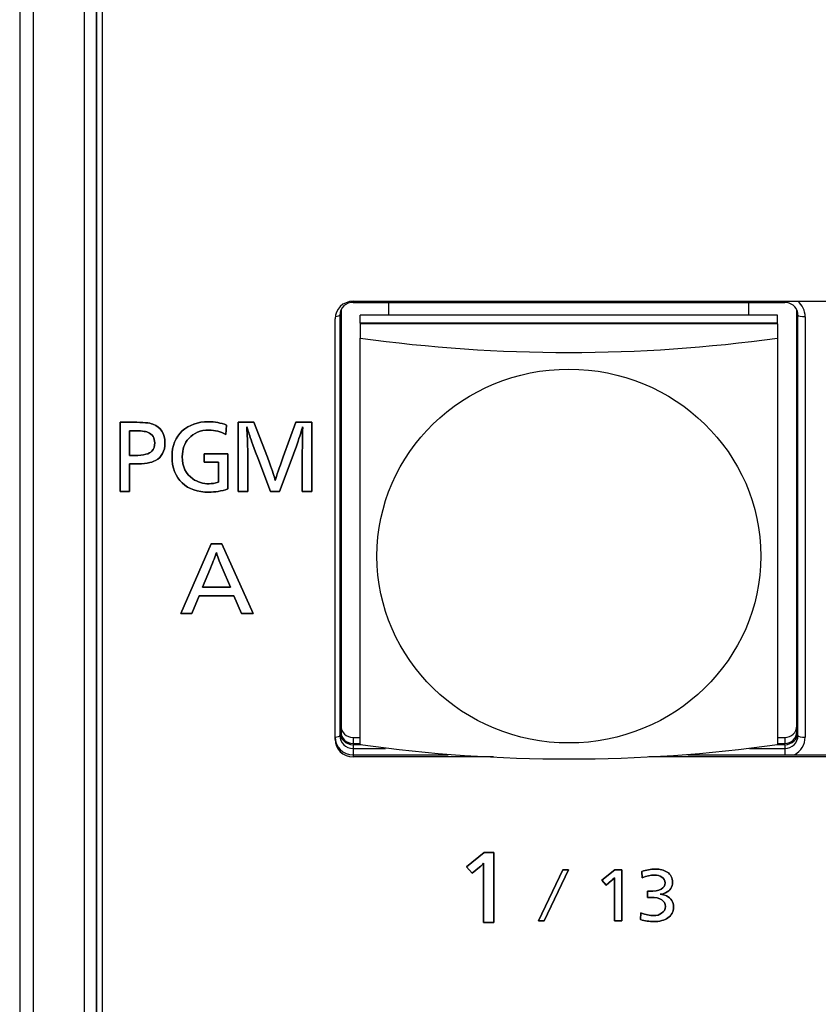
# Model space of a CAD drawing. Units: inches. Extents: x 135 to 479, y 75 to 378.
# Drawn here: x 141 to 158, y 128 to 148 of the extents above; entities that cross this region are included whole.
import ezdxf
from ezdxf.xclip import XClip

# ---------------------------------------------------------------- set-up
doc = ezdxf.new("R2010")
doc.units = ezdxf.units.IN
doc.header["$XCLIPFRAME"] = 2
doc.layers.add('DV1_0', color=7, linetype='Continuous')

# ---------------------------------------------------------------- blocks, each defined once
blk = doc.blocks.new('SE')
at = {"color": 7, "linetype": 'Continuous', "ltscale": 25.4}
for points in [[(146.023, 136.077), (145.375, 137.525), (145.152, 137.525), (144.517, 136.077), (144.746, 136.077), (144.9, 136.444), (145.626, 136.444), (145.783, 136.077), (146.023, 136.077)], [(145.626, 136.444), (144.9, 136.444), (144.746, 136.077), (144.517, 136.077), (145.152, 137.525), (145.375, 137.525), (146.023, 136.077), (145.783, 136.077), (145.626, 136.444)], [(151.976, 129.666), (152.484, 130.731), (152.601, 130.731), (152.092, 129.666), (151.976, 129.666)], [(152.484, 130.731), (151.976, 129.666), (152.092, 129.666), (152.601, 130.731), (152.484, 130.731)]]:
    blk.add_lwpolyline(points, dxfattribs=at)
for points, knots in [([(144.187, 139.632), (144.187, 139.829), (144.104, 139.959), (143.935, 140.024), (143.935, 140.024), (143.935, 140.024), (143.935, 140.024), (143.865, 140.05), (143.728, 140.064), (143.525, 140.064), (143.525, 140.064), (143.525, 140.064), (143.525, 140.064), (143.525, 140.064), (143.25, 140.064), (143.25, 140.064), (143.25, 140.064), (143.25, 140.064), (143.25, 140.064), (143.25, 140.064), (143.25, 138.616), (143.25, 138.616), (143.25, 138.616), (143.25, 138.616), (143.25, 138.616), (143.25, 138.616), (143.448, 138.616), (143.448, 138.616), (143.448, 138.616), (143.448, 138.616), (143.448, 138.616), (143.448, 138.616), (143.448, 139.195), (143.448, 139.195), (143.448, 139.195), (143.448, 139.195), (143.448, 139.195), (143.448, 139.195), (143.56, 139.195), (143.56, 139.195), (143.56, 139.195), (143.56, 139.195), (143.56, 139.195), (143.762, 139.195), (143.906, 139.218), (143.991, 139.265), (143.991, 139.265), (143.991, 139.265), (143.991, 139.265), (144.122, 139.337), (144.187, 139.459), (144.187, 139.632)], [0, 0, 0, 0, 0.058824, 0.058824, 0.058824, 0.117647, 0.117647, 0.117647, 0.176471, 0.176471, 0.176471, 0.235294, 0.235294, 0.235294, 0.294118, 0.294118, 0.294118, 0.352941, 0.352941, 0.352941, 0.411765, 0.411765, 0.411765, 0.470588, 0.470588, 0.470588, 0.529412, 0.529412, 0.529412, 0.588235, 0.588235, 0.588235, 0.647059, 0.647059, 0.647059, 0.705882, 0.705882, 0.705882, 0.764706, 0.764706, 0.764706, 0.823529, 0.823529, 0.823529, 0.882353, 0.882353, 0.882353, 0.941176, 0.941176, 0.941176, 1, 1, 1, 1]), ([(143.448, 139.195), (143.448, 139.195), (143.448, 138.616), (143.448, 138.616), (143.448, 138.616), (143.448, 138.616), (143.448, 138.616), (143.448, 138.616), (143.25, 138.616), (143.25, 138.616), (143.25, 138.616), (143.25, 138.616), (143.25, 138.616), (143.25, 138.616), (143.25, 140.064), (143.25, 140.064), (143.25, 140.064), (143.25, 140.064), (143.25, 140.064), (143.25, 140.064), (143.525, 140.064), (143.525, 140.064), (143.525, 140.064), (143.525, 140.064), (143.525, 140.064), (143.728, 140.064), (143.865, 140.05), (143.935, 140.024), (143.935, 140.024), (143.935, 140.024), (143.935, 140.024), (144.104, 139.959), (144.187, 139.829), (144.187, 139.632), (144.187, 139.632), (144.187, 139.632), (144.187, 139.632), (144.187, 139.459), (144.122, 139.337), (143.991, 139.265), (143.991, 139.265), (143.991, 139.265), (143.991, 139.265), (143.906, 139.218), (143.762, 139.195), (143.56, 139.195), (143.56, 139.195), (143.56, 139.195), (143.56, 139.195), (143.56, 139.195), (143.448, 139.195), (143.448, 139.195)], [0, 0, 0, 0, 0.058824, 0.058824, 0.058824, 0.117647, 0.117647, 0.117647, 0.176471, 0.176471, 0.176471, 0.235294, 0.235294, 0.235294, 0.294118, 0.294118, 0.294118, 0.352941, 0.352941, 0.352941, 0.411765, 0.411765, 0.411765, 0.470588, 0.470588, 0.470588, 0.529412, 0.529412, 0.529412, 0.588235, 0.588235, 0.588235, 0.647059, 0.647059, 0.647059, 0.705882, 0.705882, 0.705882, 0.764706, 0.764706, 0.764706, 0.823529, 0.823529, 0.823529, 0.882353, 0.882353, 0.882353, 0.941176, 0.941176, 0.941176, 1, 1, 1, 1]), ([(145.105, 139.899), (145.229, 139.899), (145.347, 139.868), (145.458, 139.805), (145.458, 139.805), (145.458, 139.805), (145.458, 139.805), (145.458, 139.805), (145.473, 140.004), (145.473, 140.004), (145.473, 140.004), (145.473, 140.004), (145.473, 140.004), (145.351, 140.051), (145.225, 140.074), (145.094, 140.074), (145.094, 140.074), (145.094, 140.074), (145.094, 140.074), (144.871, 140.074), (144.688, 140.01), (144.548, 139.881), (144.548, 139.881), (144.548, 139.881), (144.548, 139.881), (144.405, 139.751), (144.334, 139.573), (144.334, 139.349), (144.334, 139.349), (144.334, 139.349), (144.334, 139.349), (144.334, 139.116), (144.406, 138.931), (144.549, 138.797), (144.549, 138.797), (144.549, 138.797), (144.549, 138.797), (144.684, 138.669), (144.868, 138.605), (145.1, 138.605), (145.1, 138.605), (145.1, 138.605), (145.1, 138.605), (145.231, 138.605), (145.364, 138.628), (145.499, 138.672), (145.499, 138.672), (145.499, 138.672), (145.499, 138.672), (145.499, 138.672), (145.499, 139.408), (145.499, 139.408), (145.499, 139.408), (145.499, 139.408), (145.499, 139.408), (145.499, 139.408), (145.005, 139.408), (145.005, 139.408), (145.005, 139.408), (145.005, 139.408), (145.005, 139.408), (145.005, 139.408), (145.005, 139.231), (145.005, 139.231), (145.005, 139.231), (145.005, 139.231), (145.005, 139.231), (145.005, 139.231), (145.3, 139.231), (145.3, 139.231), (145.3, 139.231), (145.3, 139.231), (145.3, 139.231), (145.3, 139.231), (145.3, 138.812), (145.3, 138.812), (145.3, 138.812), (145.3, 138.812), (145.3, 138.812), (145.231, 138.791), (145.167, 138.781), (145.108, 138.781), (145.108, 138.781), (145.108, 138.781), (145.108, 138.781), (144.98, 138.781), (144.867, 138.815), (144.768, 138.883), (144.768, 138.883), (144.768, 138.883), (144.768, 138.883), (144.621, 138.983), (144.548, 139.137), (144.548, 139.345), (144.548, 139.345), (144.548, 139.345), (144.548, 139.345), (144.548, 139.499), (144.593, 139.625), (144.684, 139.725), (144.684, 139.725), (144.684, 139.725), (144.684, 139.725), (144.789, 139.841), (144.929, 139.899), (145.105, 139.899)], [0, 0, 0, 0, 0.028571, 0.028571, 0.028571, 0.057143, 0.057143, 0.057143, 0.085714, 0.085714, 0.085714, 0.114286, 0.114286, 0.114286, 0.142857, 0.142857, 0.142857, 0.171429, 0.171429, 0.171429, 0.2, 0.2, 0.2, 0.228571, 0.228571, 0.228571, 0.257143, 0.257143, 0.257143, 0.285714, 0.285714, 0.285714, 0.314286, 0.314286, 0.314286, 0.342857, 0.342857, 0.342857, 0.371429, 0.371429, 0.371429, 0.4, 0.4, 0.4, 0.428571, 0.428571, 0.428571, 0.457143, 0.457143, 0.457143, 0.485714, 0.485714, 0.485714, 0.514286, 0.514286, 0.514286, 0.542857, 0.542857, 0.542857, 0.571429, 0.571429, 0.571429, 0.6, 0.6, 0.6, 0.628571, 0.628571, 0.628571, 0.657143, 0.657143, 0.657143, 0.685714, 0.685714, 0.685714, 0.714286, 0.714286, 0.714286, 0.742857, 0.742857, 0.742857, 0.771429, 0.771429, 0.771429, 0.8, 0.8, 0.8, 0.828571, 0.828571, 0.828571, 0.857143, 0.857143, 0.857143, 0.885714, 0.885714, 0.885714, 0.914286, 0.914286, 0.914286, 0.942857, 0.942857, 0.942857, 0.971429, 0.971429, 0.971429, 1, 1, 1, 1]), ([(144.768, 138.883), (144.867, 138.815), (144.98, 138.781), (145.108, 138.781), (145.108, 138.781), (145.108, 138.781), (145.108, 138.781), (145.167, 138.781), (145.231, 138.791), (145.3, 138.812), (145.3, 138.812), (145.3, 138.812), (145.3, 138.812), (145.3, 138.812), (145.3, 139.231), (145.3, 139.231), (145.3, 139.231), (145.3, 139.231), (145.3, 139.231), (145.3, 139.231), (145.005, 139.231), (145.005, 139.231), (145.005, 139.231), (145.005, 139.231), (145.005, 139.231), (145.005, 139.231), (145.005, 139.408), (145.005, 139.408), (145.005, 139.408), (145.005, 139.408), (145.005, 139.408), (145.005, 139.408), (145.499, 139.408), (145.499, 139.408), (145.499, 139.408), (145.499, 139.408), (145.499, 139.408), (145.499, 139.408), (145.499, 138.672), (145.499, 138.672), (145.499, 138.672), (145.499, 138.672), (145.499, 138.672), (145.364, 138.628), (145.231, 138.605), (145.1, 138.605), (145.1, 138.605), (145.1, 138.605), (145.1, 138.605), (144.868, 138.605), (144.684, 138.669), (144.549, 138.797), (144.549, 138.797), (144.549, 138.797), (144.549, 138.797), (144.406, 138.931), (144.334, 139.116), (144.334, 139.349), (144.334, 139.349), (144.334, 139.349), (144.334, 139.349), (144.334, 139.573), (144.405, 139.751), (144.548, 139.881), (144.548, 139.881), (144.548, 139.881), (144.548, 139.881), (144.688, 140.01), (144.871, 140.074), (145.094, 140.074), (145.094, 140.074), (145.094, 140.074), (145.094, 140.074), (145.225, 140.074), (145.351, 140.051), (145.473, 140.004), (145.473, 140.004), (145.473, 140.004), (145.473, 140.004), (145.473, 140.004), (145.458, 139.805), (145.458, 139.805), (145.458, 139.805), (145.458, 139.805), (145.458, 139.805), (145.347, 139.868), (145.229, 139.899), (145.105, 139.899), (145.105, 139.899), (145.105, 139.899), (145.105, 139.899), (144.929, 139.899), (144.789, 139.841), (144.684, 139.725), (144.684, 139.725), (144.684, 139.725), (144.684, 139.725), (144.593, 139.625), (144.548, 139.499), (144.548, 139.345), (144.548, 139.345), (144.548, 139.345), (144.548, 139.345), (144.548, 139.137), (144.621, 138.983), (144.768, 138.883)], [0, 0, 0, 0, 0.028571, 0.028571, 0.028571, 0.057143, 0.057143, 0.057143, 0.085714, 0.085714, 0.085714, 0.114286, 0.114286, 0.114286, 0.142857, 0.142857, 0.142857, 0.171429, 0.171429, 0.171429, 0.2, 0.2, 0.2, 0.228571, 0.228571, 0.228571, 0.257143, 0.257143, 0.257143, 0.285714, 0.285714, 0.285714, 0.314286, 0.314286, 0.314286, 0.342857, 0.342857, 0.342857, 0.371429, 0.371429, 0.371429, 0.4, 0.4, 0.4, 0.428571, 0.428571, 0.428571, 0.457143, 0.457143, 0.457143, 0.485714, 0.485714, 0.485714, 0.514286, 0.514286, 0.514286, 0.542857, 0.542857, 0.542857, 0.571429, 0.571429, 0.571429, 0.6, 0.6, 0.6, 0.628571, 0.628571, 0.628571, 0.657143, 0.657143, 0.657143, 0.685714, 0.685714, 0.685714, 0.714286, 0.714286, 0.714286, 0.742857, 0.742857, 0.742857, 0.771429, 0.771429, 0.771429, 0.8, 0.8, 0.8, 0.828571, 0.828571, 0.828571, 0.857143, 0.857143, 0.857143, 0.885714, 0.885714, 0.885714, 0.914286, 0.914286, 0.914286, 0.942857, 0.942857, 0.942857, 0.971429, 0.971429, 0.971429, 1, 1, 1, 1]), ([(146.651, 139.34), (146.565, 139.107), (146.51, 138.944), (146.486, 138.851), (146.486, 138.851), (146.486, 138.851), (146.486, 138.851), (146.469, 138.924), (146.429, 139.046), (146.366, 139.217), (146.366, 139.217), (146.366, 139.217), (146.366, 139.217), (146.366, 139.217), (146.322, 139.337), (146.322, 139.337), (146.322, 139.337), (146.322, 139.337), (146.322, 139.337), (146.322, 139.337), (146.041, 140.064), (146.041, 140.064), (146.041, 140.064), (146.041, 140.064), (146.041, 140.064), (146.041, 140.064), (145.715, 140.064), (145.715, 140.064), (145.715, 140.064), (145.715, 140.064), (145.715, 140.064), (145.715, 140.064), (145.715, 138.616), (145.715, 138.616), (145.715, 138.616), (145.715, 138.616), (145.715, 138.616), (145.715, 138.616), (145.914, 138.616), (145.914, 138.616), (145.914, 138.616), (145.914, 138.616), (145.914, 138.616), (145.914, 138.616), (145.914, 139.428), (145.914, 139.428), (145.914, 139.428), (145.914, 139.428), (145.914, 139.428), (145.914, 139.453), (145.913, 139.493), (145.911, 139.548), (145.911, 139.548), (145.911, 139.548), (145.911, 139.548), (145.909, 139.589), (145.907, 139.626), (145.906, 139.661), (145.906, 139.661), (145.906, 139.661), (145.906, 139.661), (145.906, 139.693), (145.905, 139.713), (145.905, 139.721), (145.905, 139.721), (145.905, 139.721), (145.905, 139.721), (145.905, 139.732), (145.905, 139.744), (145.904, 139.756), (145.904, 139.756), (145.904, 139.756), (145.904, 139.756), (145.904, 139.786), (145.903, 139.814), (145.901, 139.84), (145.901, 139.84), (145.901, 139.84), (145.901, 139.84), (145.895, 139.902), (145.892, 139.934), (145.892, 139.939), (145.892, 139.939), (145.892, 139.939), (145.892, 139.939), (145.893, 139.956), (145.893, 139.966), (145.893, 139.968), (145.893, 139.968), (145.893, 139.968), (145.893, 139.968), (145.9, 139.947), (145.909, 139.915), (145.922, 139.874), (145.922, 139.874), (145.922, 139.874), (145.922, 139.874), (145.931, 139.845), (145.963, 139.751), (146.02, 139.593), (146.02, 139.593), (146.02, 139.593), (146.02, 139.593), (146.02, 139.593), (146.074, 139.438), (146.074, 139.438), (146.074, 139.438), (146.074, 139.438), (146.074, 139.438), (146.074, 139.438), (146.124, 139.319), (146.124, 139.319), (146.124, 139.319), (146.124, 139.319), (146.124, 139.319), (146.124, 139.319), (146.386, 138.616), (146.386, 138.616), (146.386, 138.616), (146.386, 138.616), (146.386, 138.616), (146.386, 138.616), (146.578, 138.616), (146.578, 138.616), (146.578, 138.616), (146.578, 138.616), (146.578, 138.616), (146.578, 138.616), (146.838, 139.319), (146.838, 139.319), (146.838, 139.319), (146.838, 139.319), (146.838, 139.319), (146.919, 139.54), (146.977, 139.706), (147.01, 139.818), (147.01, 139.818), (147.01, 139.818), (147.01, 139.818), (147.03, 139.881), (147.044, 139.928), (147.053, 139.959), (147.053, 139.959), (147.053, 139.959), (147.053, 139.959), (147.053, 139.959), (147.056, 139.968), (147.056, 139.968), (147.056, 139.968), (147.056, 139.968), (147.056, 139.968), (147.058, 139.958), (147.058, 139.949), (147.058, 139.941), (147.058, 139.941), (147.058, 139.941), (147.058, 139.941), (147.058, 139.935), (147.058, 139.924), (147.057, 139.91), (147.057, 139.91), (147.057, 139.91), (147.057, 139.91), (147.055, 139.88), (147.055, 139.854), (147.055, 139.833), (147.055, 139.833), (147.055, 139.833), (147.055, 139.833), (147.055, 139.833), (147.054, 139.699), (147.054, 139.699), (147.054, 139.699), (147.054, 139.699), (147.054, 139.699), (147.051, 139.557), (147.05, 139.471), (147.05, 139.442), (147.05, 139.442), (147.05, 139.442), (147.05, 139.442), (147.05, 139.442), (147.05, 138.616), (147.05, 138.616), (147.05, 138.616), (147.05, 138.616), (147.05, 138.616), (147.05, 138.616), (147.249, 138.616), (147.249, 138.616), (147.249, 138.616), (147.249, 138.616), (147.249, 138.616), (147.249, 138.616), (147.249, 140.064), (147.249, 140.064), (147.249, 140.064), (147.249, 140.064), (147.249, 140.064), (147.249, 140.064), (146.916, 140.064), (146.916, 140.064), (146.916, 140.064), (146.916, 140.064), (146.916, 140.064), (146.916, 140.064), (146.651, 139.34), (146.651, 139.34)], [0, 0, 0, 0, 0.014493, 0.014493, 0.014493, 0.028986, 0.028986, 0.028986, 0.043478, 0.043478, 0.043478, 0.057971, 0.057971, 0.057971, 0.072464, 0.072464, 0.072464, 0.086957, 0.086957, 0.086957, 0.101449, 0.101449, 0.101449, 0.115942, 0.115942, 0.115942, 0.130435, 0.130435, 0.130435, 0.144928, 0.144928, 0.144928, 0.15942, 0.15942, 0.15942, 0.173913, 0.173913, 0.173913, 0.188406, 0.188406, 0.188406, 0.202899, 0.202899, 0.202899, 0.217391, 0.217391, 0.217391, 0.231884, 0.231884, 0.231884, 0.246377, 0.246377, 0.246377, 0.26087, 0.26087, 0.26087, 0.275362, 0.275362, 0.275362, 0.289855, 0.289855, 0.289855, 0.304348, 0.304348, 0.304348, 0.318841, 0.318841, 0.318841, 0.333333, 0.333333, 0.333333, 0.347826, 0.347826, 0.347826, 0.362319, 0.362319, 0.362319, 0.376812, 0.376812, 0.376812, 0.391304, 0.391304, 0.391304, 0.405797, 0.405797, 0.405797, 0.42029, 0.42029, 0.42029, 0.434783, 0.434783, 0.434783, 0.449275, 0.449275, 0.449275, 0.463768, 0.463768, 0.463768, 0.478261, 0.478261, 0.478261, 0.492754, 0.492754, 0.492754, 0.507246, 0.507246, 0.507246, 0.521739, 0.521739, 0.521739, 0.536232, 0.536232, 0.536232, 0.550725, 0.550725, 0.550725, 0.565217, 0.565217, 0.565217, 0.57971, 0.57971, 0.57971, 0.594203, 0.594203, 0.594203, 0.608696, 0.608696, 0.608696, 0.623188, 0.623188, 0.623188, 0.637681, 0.637681, 0.637681, 0.652174, 0.652174, 0.652174, 0.666667, 0.666667, 0.666667, 0.681159, 0.681159, 0.681159, 0.695652, 0.695652, 0.695652, 0.710145, 0.710145, 0.710145, 0.724638, 0.724638, 0.724638, 0.73913, 0.73913, 0.73913, 0.753623, 0.753623, 0.753623, 0.768116, 0.768116, 0.768116, 0.782609, 0.782609, 0.782609, 0.797101, 0.797101, 0.797101, 0.811594, 0.811594, 0.811594, 0.826087, 0.826087, 0.826087, 0.84058, 0.84058, 0.84058, 0.855072, 0.855072, 0.855072, 0.869565, 0.869565, 0.869565, 0.884058, 0.884058, 0.884058, 0.898551, 0.898551, 0.898551, 0.913043, 0.913043, 0.913043, 0.927536, 0.927536, 0.927536, 0.942029, 0.942029, 0.942029, 0.956522, 0.956522, 0.956522, 0.971014, 0.971014, 0.971014, 0.985507, 0.985507, 0.985507, 1, 1, 1, 1]), ([(147.249, 138.616), (147.249, 138.616), (147.05, 138.616), (147.05, 138.616), (147.05, 138.616), (147.05, 138.616), (147.05, 138.616), (147.05, 138.616), (147.05, 139.442), (147.05, 139.442), (147.05, 139.442), (147.05, 139.442), (147.05, 139.442), (147.05, 139.471), (147.051, 139.557), (147.054, 139.699), (147.054, 139.699), (147.054, 139.699), (147.054, 139.699), (147.054, 139.699), (147.055, 139.833), (147.055, 139.833), (147.055, 139.833), (147.055, 139.833), (147.055, 139.833), (147.055, 139.854), (147.055, 139.88), (147.057, 139.91), (147.057, 139.91), (147.057, 139.91), (147.057, 139.91), (147.058, 139.924), (147.058, 139.935), (147.058, 139.941), (147.058, 139.941), (147.058, 139.941), (147.058, 139.941), (147.058, 139.949), (147.058, 139.958), (147.056, 139.968), (147.056, 139.968), (147.056, 139.968), (147.056, 139.968), (147.056, 139.968), (147.053, 139.959), (147.053, 139.959), (147.053, 139.959), (147.053, 139.959), (147.053, 139.959), (147.044, 139.928), (147.03, 139.881), (147.01, 139.818), (147.01, 139.818), (147.01, 139.818), (147.01, 139.818), (146.977, 139.706), (146.919, 139.54), (146.838, 139.319), (146.838, 139.319), (146.838, 139.319), (146.838, 139.319), (146.838, 139.319), (146.578, 138.616), (146.578, 138.616), (146.578, 138.616), (146.578, 138.616), (146.578, 138.616), (146.578, 138.616), (146.386, 138.616), (146.386, 138.616), (146.386, 138.616), (146.386, 138.616), (146.386, 138.616), (146.386, 138.616), (146.124, 139.319), (146.124, 139.319), (146.124, 139.319), (146.124, 139.319), (146.124, 139.319), (146.124, 139.319), (146.074, 139.438), (146.074, 139.438), (146.074, 139.438), (146.074, 139.438), (146.074, 139.438), (146.074, 139.438), (146.02, 139.593), (146.02, 139.593), (146.02, 139.593), (146.02, 139.593), (146.02, 139.593), (145.963, 139.751), (145.931, 139.845), (145.922, 139.874), (145.922, 139.874), (145.922, 139.874), (145.922, 139.874), (145.909, 139.915), (145.9, 139.947), (145.893, 139.968), (145.893, 139.968), (145.893, 139.968), (145.893, 139.968), (145.893, 139.966), (145.893, 139.956), (145.892, 139.939), (145.892, 139.939), (145.892, 139.939), (145.892, 139.939), (145.892, 139.934), (145.895, 139.902), (145.901, 139.84), (145.901, 139.84), (145.901, 139.84), (145.901, 139.84), (145.903, 139.814), (145.904, 139.786), (145.904, 139.756), (145.904, 139.756), (145.904, 139.756), (145.904, 139.756), (145.905, 139.744), (145.905, 139.732), (145.905, 139.721), (145.905, 139.721), (145.905, 139.721), (145.905, 139.721), (145.905, 139.713), (145.906, 139.693), (145.906, 139.661), (145.906, 139.661), (145.906, 139.661), (145.906, 139.661), (145.907, 139.626), (145.909, 139.589), (145.911, 139.548), (145.911, 139.548), (145.911, 139.548), (145.911, 139.548), (145.913, 139.493), (145.914, 139.453), (145.914, 139.428), (145.914, 139.428), (145.914, 139.428), (145.914, 139.428), (145.914, 139.428), (145.914, 138.616), (145.914, 138.616), (145.914, 138.616), (145.914, 138.616), (145.914, 138.616), (145.914, 138.616), (145.715, 138.616), (145.715, 138.616), (145.715, 138.616), (145.715, 138.616), (145.715, 138.616), (145.715, 138.616), (145.715, 140.064), (145.715, 140.064), (145.715, 140.064), (145.715, 140.064), (145.715, 140.064), (145.715, 140.064), (146.041, 140.064), (146.041, 140.064), (146.041, 140.064), (146.041, 140.064), (146.041, 140.064), (146.041, 140.064), (146.322, 139.337), (146.322, 139.337), (146.322, 139.337), (146.322, 139.337), (146.322, 139.337), (146.322, 139.337), (146.366, 139.217), (146.366, 139.217), (146.366, 139.217), (146.366, 139.217), (146.366, 139.217), (146.429, 139.046), (146.469, 138.924), (146.486, 138.851), (146.486, 138.851), (146.486, 138.851), (146.486, 138.851), (146.51, 138.944), (146.565, 139.107), (146.651, 139.34), (146.651, 139.34), (146.651, 139.34), (146.651, 139.34), (146.651, 139.34), (146.916, 140.064), (146.916, 140.064), (146.916, 140.064), (146.916, 140.064), (146.916, 140.064), (146.916, 140.064), (147.249, 140.064), (147.249, 140.064), (147.249, 140.064), (147.249, 140.064), (147.249, 140.064), (147.249, 140.064), (147.249, 138.616), (147.249, 138.616)], [0, 0, 0, 0, 0.014493, 0.014493, 0.014493, 0.028986, 0.028986, 0.028986, 0.043478, 0.043478, 0.043478, 0.057971, 0.057971, 0.057971, 0.072464, 0.072464, 0.072464, 0.086957, 0.086957, 0.086957, 0.101449, 0.101449, 0.101449, 0.115942, 0.115942, 0.115942, 0.130435, 0.130435, 0.130435, 0.144928, 0.144928, 0.144928, 0.15942, 0.15942, 0.15942, 0.173913, 0.173913, 0.173913, 0.188406, 0.188406, 0.188406, 0.202899, 0.202899, 0.202899, 0.217391, 0.217391, 0.217391, 0.231884, 0.231884, 0.231884, 0.246377, 0.246377, 0.246377, 0.26087, 0.26087, 0.26087, 0.275362, 0.275362, 0.275362, 0.289855, 0.289855, 0.289855, 0.304348, 0.304348, 0.304348, 0.318841, 0.318841, 0.318841, 0.333333, 0.333333, 0.333333, 0.347826, 0.347826, 0.347826, 0.362319, 0.362319, 0.362319, 0.376812, 0.376812, 0.376812, 0.391304, 0.391304, 0.391304, 0.405797, 0.405797, 0.405797, 0.42029, 0.42029, 0.42029, 0.434783, 0.434783, 0.434783, 0.449275, 0.449275, 0.449275, 0.463768, 0.463768, 0.463768, 0.478261, 0.478261, 0.478261, 0.492754, 0.492754, 0.492754, 0.507246, 0.507246, 0.507246, 0.521739, 0.521739, 0.521739, 0.536232, 0.536232, 0.536232, 0.550725, 0.550725, 0.550725, 0.565217, 0.565217, 0.565217, 0.57971, 0.57971, 0.57971, 0.594203, 0.594203, 0.594203, 0.608696, 0.608696, 0.608696, 0.623188, 0.623188, 0.623188, 0.637681, 0.637681, 0.637681, 0.652174, 0.652174, 0.652174, 0.666667, 0.666667, 0.666667, 0.681159, 0.681159, 0.681159, 0.695652, 0.695652, 0.695652, 0.710145, 0.710145, 0.710145, 0.724638, 0.724638, 0.724638, 0.73913, 0.73913, 0.73913, 0.753623, 0.753623, 0.753623, 0.768116, 0.768116, 0.768116, 0.782609, 0.782609, 0.782609, 0.797101, 0.797101, 0.797101, 0.811594, 0.811594, 0.811594, 0.826087, 0.826087, 0.826087, 0.84058, 0.84058, 0.84058, 0.855072, 0.855072, 0.855072, 0.869565, 0.869565, 0.869565, 0.884058, 0.884058, 0.884058, 0.898551, 0.898551, 0.898551, 0.913043, 0.913043, 0.913043, 0.927536, 0.927536, 0.927536, 0.942029, 0.942029, 0.942029, 0.956522, 0.956522, 0.956522, 0.971014, 0.971014, 0.971014, 0.985507, 0.985507, 0.985507, 1, 1, 1, 1]), ([(143.915, 139.461), (143.864, 139.402), (143.744, 139.372), (143.557, 139.372), (143.557, 139.372), (143.557, 139.372), (143.557, 139.372), (143.557, 139.372), (143.448, 139.372), (143.448, 139.372), (143.448, 139.372), (143.448, 139.372), (143.448, 139.372), (143.448, 139.372), (143.448, 139.886), (143.448, 139.886), (143.448, 139.886), (143.448, 139.886), (143.448, 139.886), (143.448, 139.886), (143.532, 139.886), (143.532, 139.886), (143.532, 139.886), (143.532, 139.886), (143.532, 139.886), (143.676, 139.886), (143.777, 139.875), (143.835, 139.852), (143.835, 139.852), (143.835, 139.852), (143.835, 139.852), (143.927, 139.813), (143.974, 139.74), (143.974, 139.631), (143.974, 139.631), (143.974, 139.631), (143.974, 139.631), (143.974, 139.564), (143.954, 139.508), (143.915, 139.461)], [0, 0, 0, 0, 0.076923, 0.076923, 0.076923, 0.153846, 0.153846, 0.153846, 0.230769, 0.230769, 0.230769, 0.307692, 0.307692, 0.307692, 0.384615, 0.384615, 0.384615, 0.461538, 0.461538, 0.461538, 0.538462, 0.538462, 0.538462, 0.615385, 0.615385, 0.615385, 0.692308, 0.692308, 0.692308, 0.769231, 0.769231, 0.769231, 0.846154, 0.846154, 0.846154, 0.923077, 0.923077, 0.923077, 1, 1, 1, 1]), ([(143.835, 139.852), (143.777, 139.875), (143.676, 139.886), (143.532, 139.886), (143.532, 139.886), (143.532, 139.886), (143.532, 139.886), (143.532, 139.886), (143.448, 139.886), (143.448, 139.886), (143.448, 139.886), (143.448, 139.886), (143.448, 139.886), (143.448, 139.886), (143.448, 139.372), (143.448, 139.372), (143.448, 139.372), (143.448, 139.372), (143.448, 139.372), (143.448, 139.372), (143.557, 139.372), (143.557, 139.372), (143.557, 139.372), (143.557, 139.372), (143.557, 139.372), (143.744, 139.372), (143.864, 139.402), (143.915, 139.461), (143.915, 139.461), (143.915, 139.461), (143.915, 139.461), (143.954, 139.508), (143.974, 139.564), (143.974, 139.631), (143.974, 139.631), (143.974, 139.631), (143.974, 139.631), (143.974, 139.74), (143.927, 139.813), (143.835, 139.852)], [0, 0, 0, 0, 0.076923, 0.076923, 0.076923, 0.153846, 0.153846, 0.153846, 0.230769, 0.230769, 0.230769, 0.307692, 0.307692, 0.307692, 0.384615, 0.384615, 0.384615, 0.461538, 0.461538, 0.461538, 0.538462, 0.538462, 0.538462, 0.615385, 0.615385, 0.615385, 0.692308, 0.692308, 0.692308, 0.769231, 0.769231, 0.769231, 0.846154, 0.846154, 0.846154, 0.923077, 0.923077, 0.923077, 1, 1, 1, 1]), ([(144.969, 136.621), (144.969, 136.621), (145.135, 137.02), (145.135, 137.02), (145.135, 137.02), (145.135, 137.02), (145.135, 137.02), (145.196, 137.166), (145.237, 137.275), (145.258, 137.348), (145.258, 137.348), (145.258, 137.348), (145.258, 137.348), (145.277, 137.278), (145.317, 137.171), (145.38, 137.025), (145.38, 137.025), (145.38, 137.025), (145.38, 137.025), (145.38, 137.025), (145.552, 136.621), (145.552, 136.621), (145.552, 136.621), (145.552, 136.621), (145.552, 136.621), (145.552, 136.621), (144.969, 136.621), (144.969, 136.621)], [0, 0, 0, 0, 0.111111, 0.111111, 0.111111, 0.222222, 0.222222, 0.222222, 0.333333, 0.333333, 0.333333, 0.444444, 0.444444, 0.444444, 0.555556, 0.555556, 0.555556, 0.666667, 0.666667, 0.666667, 0.777778, 0.777778, 0.777778, 0.888889, 0.888889, 0.888889, 1, 1, 1, 1]), ([(145.258, 137.348), (145.237, 137.275), (145.196, 137.166), (145.135, 137.02), (145.135, 137.02), (145.135, 137.02), (145.135, 137.02), (145.135, 137.02), (144.969, 136.621), (144.969, 136.621), (144.969, 136.621), (144.969, 136.621), (144.969, 136.621), (144.969, 136.621), (145.552, 136.621), (145.552, 136.621), (145.552, 136.621), (145.552, 136.621), (145.552, 136.621), (145.552, 136.621), (145.38, 137.025), (145.38, 137.025), (145.38, 137.025), (145.38, 137.025), (145.38, 137.025), (145.317, 137.171), (145.277, 137.278), (145.258, 137.348)], [0, 0, 0, 0, 0.111111, 0.111111, 0.111111, 0.222222, 0.222222, 0.222222, 0.333333, 0.333333, 0.333333, 0.444444, 0.444444, 0.444444, 0.555556, 0.555556, 0.555556, 0.666667, 0.666667, 0.666667, 0.777778, 0.777778, 0.777778, 0.888889, 0.888889, 0.888889, 1, 1, 1, 1]), ([(150.744, 130.785), (150.744, 130.785), (150.593, 130.658), (150.593, 130.658), (150.593, 130.658), (150.593, 130.658), (150.593, 130.658), (150.593, 130.658), (150.474, 130.796), (150.474, 130.796), (150.474, 130.796), (150.474, 130.796), (150.474, 130.796), (150.474, 130.796), (150.843, 131.093), (150.843, 131.093), (150.843, 131.093), (150.843, 131.093), (150.843, 131.093), (150.843, 131.093), (151.043, 131.093), (151.043, 131.093), (151.043, 131.093), (151.043, 131.093), (151.043, 131.093), (151.043, 131.093), (151.043, 129.633), (151.043, 129.633), (151.043, 129.633), (151.043, 129.633), (151.043, 129.633), (151.043, 129.633), (150.829, 129.633), (150.829, 129.633), (150.829, 129.633), (150.829, 129.633), (150.829, 129.633), (150.829, 129.633), (150.829, 130.775), (150.829, 130.775), (150.829, 130.775), (150.829, 130.775), (150.829, 130.775), (150.829, 130.828), (150.83, 130.858), (150.83, 130.867), (150.83, 130.867), (150.83, 130.867), (150.83, 130.867), (150.812, 130.845), (150.783, 130.818), (150.744, 130.785)], [0, 0, 0, 0, 0.058824, 0.058824, 0.058824, 0.117647, 0.117647, 0.117647, 0.176471, 0.176471, 0.176471, 0.235294, 0.235294, 0.235294, 0.294118, 0.294118, 0.294118, 0.352941, 0.352941, 0.352941, 0.411765, 0.411765, 0.411765, 0.470588, 0.470588, 0.470588, 0.529412, 0.529412, 0.529412, 0.588235, 0.588235, 0.588235, 0.647059, 0.647059, 0.647059, 0.705882, 0.705882, 0.705882, 0.764706, 0.764706, 0.764706, 0.823529, 0.823529, 0.823529, 0.882353, 0.882353, 0.882353, 0.941176, 0.941176, 0.941176, 1, 1, 1, 1]), ([(150.829, 129.633), (150.829, 129.633), (151.043, 129.633), (151.043, 129.633), (151.043, 129.633), (151.043, 129.633), (151.043, 129.633), (151.043, 129.633), (151.043, 131.093), (151.043, 131.093), (151.043, 131.093), (151.043, 131.093), (151.043, 131.093), (151.043, 131.093), (150.843, 131.093), (150.843, 131.093), (150.843, 131.093), (150.843, 131.093), (150.843, 131.093), (150.843, 131.093), (150.474, 130.796), (150.474, 130.796), (150.474, 130.796), (150.474, 130.796), (150.474, 130.796), (150.474, 130.796), (150.593, 130.658), (150.593, 130.658), (150.593, 130.658), (150.593, 130.658), (150.593, 130.658), (150.593, 130.658), (150.744, 130.785), (150.744, 130.785), (150.744, 130.785), (150.744, 130.785), (150.744, 130.785), (150.783, 130.818), (150.812, 130.845), (150.83, 130.867), (150.83, 130.867), (150.83, 130.867), (150.83, 130.867), (150.83, 130.858), (150.829, 130.828), (150.829, 130.775), (150.829, 130.775), (150.829, 130.775), (150.829, 130.775), (150.829, 130.775), (150.829, 129.633), (150.829, 129.633)], [0, 0, 0, 0, 0.058824, 0.058824, 0.058824, 0.117647, 0.117647, 0.117647, 0.176471, 0.176471, 0.176471, 0.235294, 0.235294, 0.235294, 0.294118, 0.294118, 0.294118, 0.352941, 0.352941, 0.352941, 0.411765, 0.411765, 0.411765, 0.470588, 0.470588, 0.470588, 0.529412, 0.529412, 0.529412, 0.588235, 0.588235, 0.588235, 0.647059, 0.647059, 0.647059, 0.705882, 0.705882, 0.705882, 0.764706, 0.764706, 0.764706, 0.823529, 0.823529, 0.823529, 0.882353, 0.882353, 0.882353, 0.941176, 0.941176, 0.941176, 1, 1, 1, 1]), ([(153.494, 130.506), (153.494, 130.506), (153.384, 130.413), (153.384, 130.413), (153.384, 130.413), (153.384, 130.413), (153.384, 130.413), (153.384, 130.413), (153.297, 130.514), (153.297, 130.514), (153.297, 130.514), (153.297, 130.514), (153.297, 130.514), (153.297, 130.514), (153.566, 130.731), (153.566, 130.731), (153.566, 130.731), (153.566, 130.731), (153.566, 130.731), (153.566, 130.731), (153.712, 130.731), (153.712, 130.731), (153.712, 130.731), (153.712, 130.731), (153.712, 130.731), (153.712, 130.731), (153.712, 129.666), (153.712, 129.666), (153.712, 129.666), (153.712, 129.666), (153.712, 129.666), (153.712, 129.666), (153.556, 129.666), (153.556, 129.666), (153.556, 129.666), (153.556, 129.666), (153.556, 129.666), (153.556, 129.666), (153.556, 130.498), (153.556, 130.498), (153.556, 130.498), (153.556, 130.498), (153.556, 130.498), (153.556, 130.537), (153.556, 130.559), (153.556, 130.565), (153.556, 130.565), (153.556, 130.565), (153.556, 130.565), (153.543, 130.55), (153.522, 130.53), (153.494, 130.506)], [0, 0, 0, 0, 0.058824, 0.058824, 0.058824, 0.117647, 0.117647, 0.117647, 0.176471, 0.176471, 0.176471, 0.235294, 0.235294, 0.235294, 0.294118, 0.294118, 0.294118, 0.352941, 0.352941, 0.352941, 0.411765, 0.411765, 0.411765, 0.470588, 0.470588, 0.470588, 0.529412, 0.529412, 0.529412, 0.588235, 0.588235, 0.588235, 0.647059, 0.647059, 0.647059, 0.705882, 0.705882, 0.705882, 0.764706, 0.764706, 0.764706, 0.823529, 0.823529, 0.823529, 0.882353, 0.882353, 0.882353, 0.941176, 0.941176, 0.941176, 1, 1, 1, 1]), ([(153.556, 129.666), (153.556, 129.666), (153.712, 129.666), (153.712, 129.666), (153.712, 129.666), (153.712, 129.666), (153.712, 129.666), (153.712, 129.666), (153.712, 130.731), (153.712, 130.731), (153.712, 130.731), (153.712, 130.731), (153.712, 130.731), (153.712, 130.731), (153.566, 130.731), (153.566, 130.731), (153.566, 130.731), (153.566, 130.731), (153.566, 130.731), (153.566, 130.731), (153.297, 130.514), (153.297, 130.514), (153.297, 130.514), (153.297, 130.514), (153.297, 130.514), (153.297, 130.514), (153.384, 130.413), (153.384, 130.413), (153.384, 130.413), (153.384, 130.413), (153.384, 130.413), (153.384, 130.413), (153.494, 130.506), (153.494, 130.506), (153.494, 130.506), (153.494, 130.506), (153.494, 130.506), (153.522, 130.53), (153.543, 130.55), (153.556, 130.565), (153.556, 130.565), (153.556, 130.565), (153.556, 130.565), (153.556, 130.559), (153.556, 130.537), (153.556, 130.498), (153.556, 130.498), (153.556, 130.498), (153.556, 130.498), (153.556, 130.498), (153.556, 129.666), (153.556, 129.666)], [0, 0, 0, 0, 0.058824, 0.058824, 0.058824, 0.117647, 0.117647, 0.117647, 0.176471, 0.176471, 0.176471, 0.235294, 0.235294, 0.235294, 0.294118, 0.294118, 0.294118, 0.352941, 0.352941, 0.352941, 0.411765, 0.411765, 0.411765, 0.470588, 0.470588, 0.470588, 0.529412, 0.529412, 0.529412, 0.588235, 0.588235, 0.588235, 0.647059, 0.647059, 0.647059, 0.705882, 0.705882, 0.705882, 0.764706, 0.764706, 0.764706, 0.823529, 0.823529, 0.823529, 0.882353, 0.882353, 0.882353, 0.941176, 0.941176, 0.941176, 1, 1, 1, 1]), ([(154.317, 130.155), (154.298, 130.155), (154.274, 130.155), (154.244, 130.154), (154.244, 130.154), (154.244, 130.154), (154.244, 130.154), (154.244, 130.154), (154.244, 130.283), (154.244, 130.283), (154.244, 130.283), (154.244, 130.283), (154.244, 130.283), (154.26, 130.282), (154.272, 130.282), (154.28, 130.282), (154.28, 130.282), (154.28, 130.282), (154.28, 130.282), (154.5, 130.282), (154.611, 130.342), (154.611, 130.462), (154.611, 130.462), (154.611, 130.462), (154.611, 130.462), (154.611, 130.511), (154.588, 130.55), (154.543, 130.58), (154.543, 130.58), (154.543, 130.58), (154.543, 130.58), (154.503, 130.606), (154.452, 130.62), (154.39, 130.62), (154.39, 130.62), (154.39, 130.62), (154.39, 130.62), (154.313, 130.62), (154.229, 130.602), (154.138, 130.565), (154.138, 130.565), (154.138, 130.565), (154.138, 130.565), (154.138, 130.565), (154.127, 130.697), (154.127, 130.697), (154.127, 130.697), (154.127, 130.697), (154.127, 130.697), (154.219, 130.729), (154.312, 130.745), (154.405, 130.745), (154.405, 130.745), (154.405, 130.745), (154.405, 130.745), (154.509, 130.745), (154.591, 130.724), (154.653, 130.684), (154.653, 130.684), (154.653, 130.684), (154.653, 130.684), (154.731, 130.634), (154.77, 130.562), (154.77, 130.47), (154.77, 130.47), (154.77, 130.47), (154.77, 130.47), (154.77, 130.371), (154.721, 130.298), (154.624, 130.251), (154.624, 130.251), (154.624, 130.251), (154.624, 130.251), (154.592, 130.236), (154.554, 130.226), (154.509, 130.221), (154.509, 130.221), (154.509, 130.221), (154.509, 130.221), (154.558, 130.219), (154.601, 130.208), (154.64, 130.188), (154.64, 130.188), (154.64, 130.188), (154.64, 130.188), (154.738, 130.139), (154.787, 130.06), (154.787, 129.951), (154.787, 129.951), (154.787, 129.951), (154.787, 129.951), (154.787, 129.857), (154.749, 129.783), (154.673, 129.73), (154.673, 129.73), (154.673, 129.73), (154.673, 129.73), (154.597, 129.677), (154.497, 129.651), (154.375, 129.651), (154.375, 129.651), (154.375, 129.651), (154.375, 129.651), (154.286, 129.651), (154.195, 129.665), (154.102, 129.692), (154.102, 129.692), (154.102, 129.692), (154.102, 129.692), (154.102, 129.692), (154.107, 129.834), (154.107, 129.834), (154.107, 129.834), (154.107, 129.834), (154.107, 129.834), (154.207, 129.795), (154.296, 129.776), (154.375, 129.776), (154.375, 129.776), (154.375, 129.776), (154.375, 129.776), (154.44, 129.776), (154.496, 129.792), (154.541, 129.824), (154.541, 129.824), (154.541, 129.824), (154.541, 129.824), (154.592, 129.859), (154.618, 129.905), (154.618, 129.963), (154.618, 129.963), (154.618, 129.963), (154.618, 129.963), (154.618, 130.091), (154.518, 130.155), (154.317, 130.155)], [0, 0, 0, 0, 0.022222, 0.022222, 0.022222, 0.044444, 0.044444, 0.044444, 0.066667, 0.066667, 0.066667, 0.088889, 0.088889, 0.088889, 0.111111, 0.111111, 0.111111, 0.133333, 0.133333, 0.133333, 0.155556, 0.155556, 0.155556, 0.177778, 0.177778, 0.177778, 0.2, 0.2, 0.2, 0.222222, 0.222222, 0.222222, 0.244444, 0.244444, 0.244444, 0.266667, 0.266667, 0.266667, 0.288889, 0.288889, 0.288889, 0.311111, 0.311111, 0.311111, 0.333333, 0.333333, 0.333333, 0.355556, 0.355556, 0.355556, 0.377778, 0.377778, 0.377778, 0.4, 0.4, 0.4, 0.422222, 0.422222, 0.422222, 0.444444, 0.444444, 0.444444, 0.466667, 0.466667, 0.466667, 0.488889, 0.488889, 0.488889, 0.511111, 0.511111, 0.511111, 0.533333, 0.533333, 0.533333, 0.555556, 0.555556, 0.555556, 0.577778, 0.577778, 0.577778, 0.6, 0.6, 0.6, 0.622222, 0.622222, 0.622222, 0.644444, 0.644444, 0.644444, 0.666667, 0.666667, 0.666667, 0.688889, 0.688889, 0.688889, 0.711111, 0.711111, 0.711111, 0.733333, 0.733333, 0.733333, 0.755556, 0.755556, 0.755556, 0.777778, 0.777778, 0.777778, 0.8, 0.8, 0.8, 0.822222, 0.822222, 0.822222, 0.844444, 0.844444, 0.844444, 0.866667, 0.866667, 0.866667, 0.888889, 0.888889, 0.888889, 0.911111, 0.911111, 0.911111, 0.933333, 0.933333, 0.933333, 0.955556, 0.955556, 0.955556, 0.977778, 0.977778, 0.977778, 1, 1, 1, 1]), ([(154.375, 129.776), (154.296, 129.776), (154.207, 129.795), (154.107, 129.834), (154.107, 129.834), (154.107, 129.834), (154.107, 129.834), (154.107, 129.834), (154.102, 129.692), (154.102, 129.692), (154.102, 129.692), (154.102, 129.692), (154.102, 129.692), (154.195, 129.665), (154.286, 129.651), (154.375, 129.651), (154.375, 129.651), (154.375, 129.651), (154.375, 129.651), (154.497, 129.651), (154.597, 129.677), (154.673, 129.73), (154.673, 129.73), (154.673, 129.73), (154.673, 129.73), (154.749, 129.783), (154.787, 129.857), (154.787, 129.951), (154.787, 129.951), (154.787, 129.951), (154.787, 129.951), (154.787, 130.06), (154.738, 130.139), (154.64, 130.188), (154.64, 130.188), (154.64, 130.188), (154.64, 130.188), (154.601, 130.208), (154.558, 130.219), (154.509, 130.221), (154.509, 130.221), (154.509, 130.221), (154.509, 130.221), (154.554, 130.226), (154.592, 130.236), (154.624, 130.251), (154.624, 130.251), (154.624, 130.251), (154.624, 130.251), (154.721, 130.298), (154.77, 130.371), (154.77, 130.47), (154.77, 130.47), (154.77, 130.47), (154.77, 130.47), (154.77, 130.562), (154.731, 130.634), (154.653, 130.684), (154.653, 130.684), (154.653, 130.684), (154.653, 130.684), (154.591, 130.724), (154.509, 130.745), (154.405, 130.745), (154.405, 130.745), (154.405, 130.745), (154.405, 130.745), (154.312, 130.745), (154.219, 130.729), (154.127, 130.697), (154.127, 130.697), (154.127, 130.697), (154.127, 130.697), (154.127, 130.697), (154.138, 130.565), (154.138, 130.565), (154.138, 130.565), (154.138, 130.565), (154.138, 130.565), (154.229, 130.602), (154.313, 130.62), (154.39, 130.62), (154.39, 130.62), (154.39, 130.62), (154.39, 130.62), (154.452, 130.62), (154.503, 130.606), (154.543, 130.58), (154.543, 130.58), (154.543, 130.58), (154.543, 130.58), (154.588, 130.55), (154.611, 130.511), (154.611, 130.462), (154.611, 130.462), (154.611, 130.462), (154.611, 130.462), (154.611, 130.342), (154.5, 130.282), (154.28, 130.282), (154.28, 130.282), (154.28, 130.282), (154.28, 130.282), (154.272, 130.282), (154.26, 130.282), (154.244, 130.283), (154.244, 130.283), (154.244, 130.283), (154.244, 130.283), (154.244, 130.283), (154.244, 130.154), (154.244, 130.154), (154.244, 130.154), (154.244, 130.154), (154.244, 130.154), (154.274, 130.155), (154.298, 130.155), (154.317, 130.155), (154.317, 130.155), (154.317, 130.155), (154.317, 130.155), (154.518, 130.155), (154.618, 130.091), (154.618, 129.963), (154.618, 129.963), (154.618, 129.963), (154.618, 129.963), (154.618, 129.905), (154.592, 129.859), (154.541, 129.824), (154.541, 129.824), (154.541, 129.824), (154.541, 129.824), (154.496, 129.792), (154.44, 129.776), (154.375, 129.776)], [0, 0, 0, 0, 0.022222, 0.022222, 0.022222, 0.044444, 0.044444, 0.044444, 0.066667, 0.066667, 0.066667, 0.088889, 0.088889, 0.088889, 0.111111, 0.111111, 0.111111, 0.133333, 0.133333, 0.133333, 0.155556, 0.155556, 0.155556, 0.177778, 0.177778, 0.177778, 0.2, 0.2, 0.2, 0.222222, 0.222222, 0.222222, 0.244444, 0.244444, 0.244444, 0.266667, 0.266667, 0.266667, 0.288889, 0.288889, 0.288889, 0.311111, 0.311111, 0.311111, 0.333333, 0.333333, 0.333333, 0.355556, 0.355556, 0.355556, 0.377778, 0.377778, 0.377778, 0.4, 0.4, 0.4, 0.422222, 0.422222, 0.422222, 0.444444, 0.444444, 0.444444, 0.466667, 0.466667, 0.466667, 0.488889, 0.488889, 0.488889, 0.511111, 0.511111, 0.511111, 0.533333, 0.533333, 0.533333, 0.555556, 0.555556, 0.555556, 0.577778, 0.577778, 0.577778, 0.6, 0.6, 0.6, 0.622222, 0.622222, 0.622222, 0.644444, 0.644444, 0.644444, 0.666667, 0.666667, 0.666667, 0.688889, 0.688889, 0.688889, 0.711111, 0.711111, 0.711111, 0.733333, 0.733333, 0.733333, 0.755556, 0.755556, 0.755556, 0.777778, 0.777778, 0.777778, 0.8, 0.8, 0.8, 0.822222, 0.822222, 0.822222, 0.844444, 0.844444, 0.844444, 0.866667, 0.866667, 0.866667, 0.888889, 0.888889, 0.888889, 0.911111, 0.911111, 0.911111, 0.933333, 0.933333, 0.933333, 0.955556, 0.955556, 0.955556, 0.977778, 0.977778, 0.977778, 1, 1, 1, 1])]:
    blk.add_open_spline(points, degree=3, knots=knots, dxfattribs=at)
at = {"layer": 'DV1_0', "color": 7, "linetype": 'Continuous', "ltscale": 25.4}
for p, q in [((141.159, 257.684), (141.159, 85.22)), ((141.447, 109.316), (141.447, 256.446)), ((142.758, 256.329), (142.758, 109.2)), ((142.5, 256.221), (142.5, 109.091)), ((142.75, 256.228), (142.75, 109.091)), ((142.882, 109.096), (142.882, 170.477)), ((148.107, 142.585), (148.107, 142.563)), ((148.107, 142.585), (272.607, 142.585)), ((148.107, 142.563), (157.107, 142.563)), ((148.857, 142.299), (148.857, 142.563)), ((156.357, 142.299), (156.357, 142.563)), ((157.107, 142.585), (157.107, 142.563)), ((147.832, 142.299), (147.832, 133.529)), ((147.857, 142.377), (147.857, 133.608)), ((148.257, 142.13), (148.257, 142.299)), ((156.957, 142.299), (148.257, 142.299)), ((156.957, 142.13), (156.957, 142.299)), ((157.357, 133.608), (157.357, 142.377)), ((157.382, 133.529), (157.382, 142.299)), ((147.732, 133.45), (147.732, 142.22)), ((156.957, 142.13), (148.257, 142.13)), ((148.257, 142.13), (148.257, 142.119)), ((156.957, 142.119), (148.257, 142.119)), ((148.257, 142.119), (148.257, 141.82)), ((156.957, 142.119), (156.957, 142.13)), ((156.957, 142.119), (156.957, 141.82)), ((157.532, 142.265), (157.532, 133.495)), ((148.257, 133.343), (148.257, 141.82)), ((156.957, 141.82), (156.957, 133.343)), ((148.107, 133.488), (148.257, 133.488)), ((148.107, 133.488), (148.107, 133.364)), ((156.957, 133.488), (157.107, 133.488)), ((157.107, 133.488), (157.107, 133.364)), ((148.107, 133.364), (148.257, 133.364)), ((148.107, 133.34), (148.107, 133.261)), ((148.275, 133.34), (148.107, 133.34)), ((148.107, 133.261), (148.781, 133.261)), ((148.107, 133.261), (148.107, 133.13)), ((156.371, 133.261), (157.107, 133.261)), ((157.107, 133.34), (156.94, 133.34)), ((156.957, 133.364), (157.107, 133.364)), ((157.107, 133.34), (157.107, 133.261)), ((157.107, 133.261), (157.107, 133.13)), ((148.107, 133.13), (148.107, 133.085)), ((148.107, 133.13), (150.088, 133.13)), ((151.036, 133.085), (148.107, 133.085)), ((161.536, 133.085), (154.272, 133.085)), ((155.089, 133.13), (160.588, 133.13))]:
    blk.add_line(p, q, dxfattribs=at)
for centre, radius, start, end in [((148.101, 142.293), 0.27, 88.8317, 178.8533), ((157.111, 142.292), 0.271, 11.2734, 91.005), ((157.204, 142.303), 0.177, 358.5148, 13.685), ((152.607, 173.179), 31.66, 262.1026, 277.8974), ((152.607, 164.702), 31.66, 262.1026, 277.8974)]:
    blk.add_arc(centre, radius, start, end, dxfattribs=at)
for centre, major_axis, ratio, start_param, end_param in [((148.107, 142.22), (-0.375, 0), 0.97437, 4.712389, 6.283185), ((157.107, 142.265), (-0.425, 0), 0.97437, 3.141593, 4.026268), ((147.682, 142.299), (0.15, 0), 0.224951, 5.074512, 6.283185), ((148.107, 142.377), (0.25, 0), 0.97437, 3.002738, 3.141593), ((157.107, 142.377), (0.25, 0), 0.97437, 0, 0.186483), ((157.532, 142.299), (0.15, 0), 0.224951, 3.141593, 4.712389), ((148.107, 133.732), (-0.25, 0), 0.97437, 0, 1.570796), ((157.107, 133.732), (-0.25, 0), 0.97437, 1.570796, 3.141593), ((147.682, 133.529), (0.15, 0), 0.224951, 5.052226, 6.283185), ((148.107, 133.495), (-0.375, 0), 0.97437, 0, 1.570796), ((148.107, 133.608), (0.275, 0), 0.97437, 3.141593, 4.712389), ((148.107, 133.529), (-0.275, 0), 0.97437, 0, 1.570796), ((148.107, 133.608), (-0.25, 0), 0.97437, 0, 1.570796), ((157.107, 133.608), (0.275, 0), 0.97437, 4.712389, 6.283185), ((157.107, 133.608), (-0.25, 0), 0.97437, 1.570796, 3.141593), ((157.107, 133.529), (-0.275, 0), 0.97437, 1.570796, 3.141593), ((157.107, 133.495), (0.425, 0), 0.97437, 5.202346, 6.283185), ((157.532, 133.529), (0.15, 0), 0.224951, 3.141593, 4.712389), ((148.107, 133.45), (0.375, 0), 0.97437, 3.141593, 4.712389)]:
    blk.add_ellipse(centre, major_axis=major_axis, ratio=ratio, start_param=start_param, end_param=end_param, dxfattribs=at)
blk.add_ellipse((152.607, 137.273), major_axis=(-4, 0), ratio=0.97437, dxfattribs=at)

msp = doc.modelspace()

# ---------------------------------------------------------------- block references
ref = msp.add_blockref('SE', (0, 0))
XClip(ref).set_block_clipping_path([(137.3045159638, 77.5344098432), (365.1152471578, 272.3877509913)])

doc.saveas('drawing.dxf')
